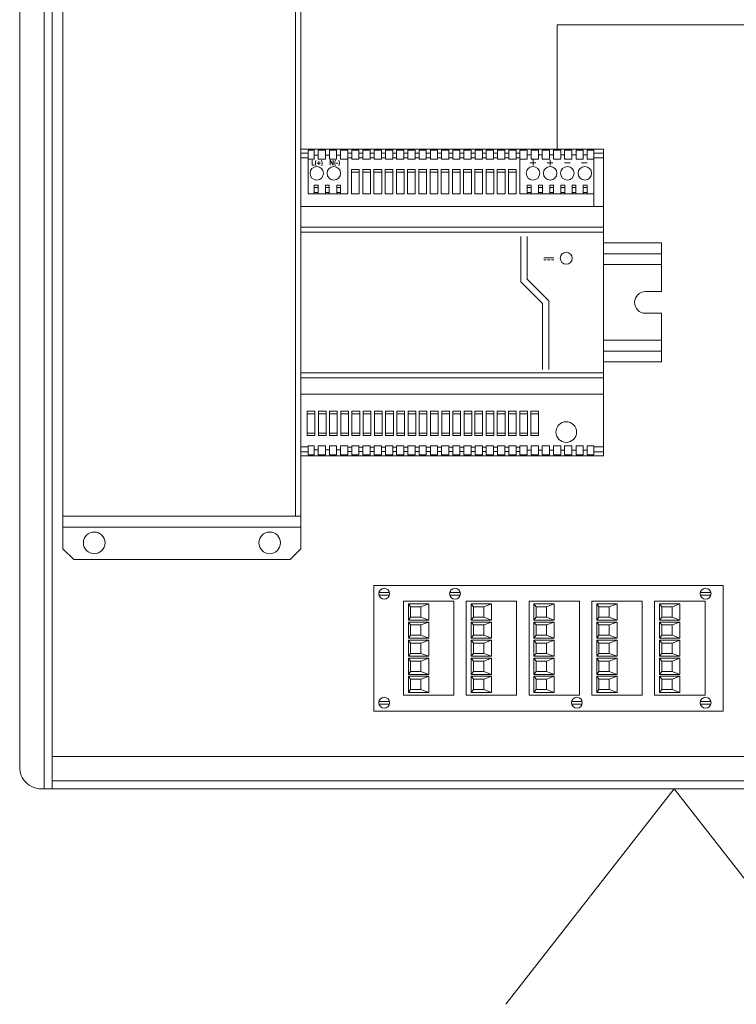
# Model space of a CAD drawing. Units: inches. Extents: x 1 to 143, y 2 to 35.
# Drawn here: x 18 to 18, y 12 to 12 of the extents above; entities that cross this region are included whole.
import ezdxf

# ---------------------------------------------------------------- set-up
doc = ezdxf.new("R2010")
doc.units = ezdxf.units.IN
doc.header["$MEASUREMENT"] = 0
doc.layers.add('Device', color=7, linetype='Continuous')
doc.layers.add('Lutron - QS Link Wiring', color=151, linetype='Continuous', lineweight=20)

msp = doc.modelspace()

# ---------------------------------------------------------------- linework, layer by layer
at = {"layer": 'Device', "lineweight": 0}
for p, q in [((18.08492, 14.33432), (18.08492, 11.9992)), ((18.08863, 14.33432), (18.08863, 11.9992)), ((18.33632, 12.28972), (18.34082, 12.28972)), ((18.33632, 12.28751), (18.34082, 12.28751)), ((18.33632, 12.15544), (18.34082, 12.15544)), ((18.33632, 12.15323), (18.34082, 12.15323))]:
    msp.add_line(p, q, dxfattribs=at)
msp.add_lwpolyline([(18.08369, 11.9992), (18.66252, 11.9992, 0.414214), (18.67242, 12.00909), (18.67242, 14.32443, 0.414214), (18.66252, 14.33432), (18.08369, 14.33432, 0.414214), (18.07379, 14.32443), (18.07379, 12.00909, 0.414214)], format="xyb", close=True, dxfattribs=at)
for points in [[(18.09358, 12.10892), (18.09358, 12.36371), (18.09853, 12.36866), (18.20242, 12.36866)], [(18.19995, 12.36866), (18.19995, 12.12376)], [(18.20242, 12.36866), (18.20242, 12.10892)], [(18.47922, 12.32111), (18.47922, 12.34835), (18.31959, 12.34835), (18.31959, 12.29153)], [(18.20568, 12.28971), (18.20242, 12.28971)], [(18.21027, 12.28876), (18.20847, 12.28876)], [(18.2154, 12.28876), (18.2136, 12.28876)], [(18.22055, 12.28876), (18.21873, 12.28876)], [(18.22563, 12.28963), (18.22388, 12.28963)], [(18.23077, 12.28963), (18.22895, 12.28963)], [(18.23591, 12.28963), (18.2341, 12.28963)], [(18.24102, 12.28963), (18.23924, 12.28963)], [(18.24608, 12.28963), (18.24435, 12.28963)], [(18.25128, 12.28963), (18.2494, 12.28963)], [(18.2564, 12.28963), (18.25461, 12.28963)], [(18.26158, 12.28963), (18.25973, 12.28963)], [(18.2667, 12.28963), (18.26491, 12.28963)], [(18.27179, 12.28963), (18.27003, 12.28963)], [(18.27689, 12.28963), (18.27512, 12.28963)], [(18.28205, 12.28963), (18.28022, 12.28963)], [(18.28717, 12.28963), (18.28537, 12.28963)], [(18.29229, 12.28963), (18.2905, 12.28963)], [(18.29747, 12.28963), (18.29562, 12.28963)], [(18.30248, 12.28963), (18.3008, 12.28963)], [(18.30766, 12.28897), (18.30581, 12.28897)], [(18.31278, 12.28897), (18.31099, 12.28897)], [(18.31793, 12.28897), (18.31611, 12.28897)], [(18.32297, 12.28897), (18.32126, 12.28897)], [(18.32818, 12.28897), (18.3263, 12.28897)], [(18.33336, 12.28897), (18.33151, 12.28897)], [(18.20568, 12.28752), (18.20242, 12.28752)], [(18.20568, 12.28696), (18.20568, 12.27115), (18.22388, 12.27115), (18.22388, 12.28696)], [(18.20748, 12.28649), (18.20748, 12.28428), (18.20858, 12.28428)], [(18.20973, 12.28516), (18.21138, 12.28516)], [(18.21056, 12.28603), (18.21056, 12.28429)], [(18.2157, 12.28428), (18.2157, 12.28649), (18.21711, 12.28428), (18.21711, 12.28649)], [(18.21929, 12.28519), (18.21849, 12.28519)], [(18.22388, 12.28757), (18.22563, 12.28757)], [(18.22895, 12.28757), (18.23077, 12.28757)], [(18.2341, 12.28757), (18.23591, 12.28757)], [(18.23924, 12.28757), (18.24102, 12.28757)], [(18.24435, 12.28757), (18.24608, 12.28757)], [(18.2494, 12.28757), (18.25128, 12.28757)], [(18.25461, 12.28757), (18.2564, 12.28757)], [(18.25973, 12.28757), (18.26158, 12.28757)], [(18.26491, 12.28757), (18.2667, 12.28757)], [(18.27003, 12.28757), (18.27179, 12.28757)], [(18.27512, 12.28757), (18.27689, 12.28757)], [(18.28022, 12.28757), (18.28205, 12.28757)], [(18.28537, 12.28757), (18.28717, 12.28757)], [(18.2905, 12.28757), (18.29229, 12.28757)], [(18.29562, 12.28757), (18.29747, 12.28757)], [(18.3008, 12.28757), (18.30248, 12.28757)], [(18.30245, 12.28699), (18.30245, 12.27115), (18.33632, 12.27115)], [(18.30726, 12.28534), (18.30982, 12.28534)], [(18.30854, 12.2866), (18.30854, 12.2841)], [(18.31504, 12.28534), (18.3176, 12.28534)], [(18.31632, 12.2866), (18.31632, 12.2841)], [(18.32289, 12.28534), (18.32545, 12.28534)], [(18.33068, 12.28534), (18.33323, 12.28534)], [(18.33632, 12.28699), (18.33632, 12.26536)], [(18.22555, 12.28108), (18.22908, 12.28108)], [(18.23067, 12.28108), (18.2342, 12.28108)], [(18.23579, 12.28108), (18.23933, 12.28108)], [(18.24092, 12.28108), (18.24445, 12.28108)], [(18.24604, 12.28108), (18.24958, 12.28108)], [(18.25117, 12.28108), (18.25471, 12.28108)], [(18.2563, 12.28108), (18.25983, 12.28108)], [(18.26143, 12.28108), (18.26496, 12.28108)], [(18.26655, 12.28108), (18.27009, 12.28108)], [(18.27168, 12.28108), (18.27521, 12.28108)], [(18.2768, 12.28108), (18.28034, 12.28108)], [(18.28193, 12.28108), (18.28547, 12.28108)], [(18.28706, 12.28108), (18.29059, 12.28108)], [(18.29218, 12.28108), (18.29572, 12.28108)], [(18.29731, 12.28108), (18.30085, 12.28108)], [(18.2085, 12.27402), (18.21026, 12.27402)], [(18.2085, 12.27164), (18.21026, 12.27164)], [(18.21362, 12.27402), (18.21538, 12.27402)], [(18.21362, 12.27164), (18.21538, 12.27164)], [(18.21875, 12.27402), (18.22052, 12.27402)], [(18.21875, 12.27164), (18.22052, 12.27164)], [(18.30589, 12.27402), (18.30764, 12.27402)], [(18.30589, 12.27164), (18.30764, 12.27164)], [(18.31104, 12.27402), (18.31279, 12.27402)], [(18.31104, 12.27164), (18.31279, 12.27164)], [(18.31619, 12.27402), (18.31795, 12.27402)], [(18.31619, 12.27164), (18.31795, 12.27164)], [(18.3213, 12.27402), (18.32306, 12.27402)], [(18.3213, 12.27164), (18.32306, 12.27164)], [(18.32638, 12.27402), (18.32813, 12.27402)], [(18.32638, 12.27164), (18.32813, 12.27164)], [(18.3315, 12.27402), (18.33325, 12.27402)], [(18.3315, 12.27164), (18.33325, 12.27164)], [(18.20242, 12.26536), (18.34082, 12.26536)], [(18.34082, 12.2558), (18.20242, 12.2558)], [(18.20242, 12.25366), (18.34082, 12.25366)], [(18.30292, 12.25158), (18.30292, 12.23086), (18.31284, 12.22094), (18.31284, 12.19086)], [(18.31576, 12.19086), (18.31576, 12.22215), (18.30584, 12.23207), (18.30584, 12.25158)], [(18.36733, 12.22642), (18.36733, 12.24868), (18.34082, 12.24868)], [(18.36733, 12.24374), (18.34082, 12.24374)], [(18.31343, 12.24182), (18.31807, 12.24182)], [(18.31343, 12.24094), (18.3146, 12.24094)], [(18.31516, 12.24094), (18.31633, 12.24094)], [(18.3169, 12.24094), (18.31807, 12.24094)], [(18.36733, 12.23879), (18.34082, 12.23879)], [(18.36733, 12.22642), (18.3599, 12.22642)], [(18.36733, 12.21653), (18.3599, 12.21653)], [(18.36733, 12.19426), (18.36733, 12.21653)], [(18.36733, 12.20416), (18.34082, 12.20416)], [(18.36733, 12.19921), (18.34082, 12.19921)], [(18.36733, 12.19426), (18.34082, 12.19426)], [(18.20242, 12.18923), (18.34082, 12.18923)], [(18.20242, 12.18701), (18.34082, 12.18701)], [(18.20242, 12.17955), (18.34082, 12.17955)], [(18.20525, 12.17055), (18.20879, 12.17055)], [(18.21037, 12.17055), (18.21391, 12.17055)], [(18.2155, 12.17055), (18.21904, 12.17055)], [(18.22063, 12.17055), (18.22416, 12.17055)], [(18.22575, 12.17055), (18.22928, 12.17055)], [(18.23088, 12.17055), (18.23442, 12.17055)], [(18.23601, 12.17055), (18.23954, 12.17055)], [(18.24113, 12.17055), (18.24467, 12.17055)], [(18.24626, 12.17055), (18.24979, 12.17055)], [(18.25138, 12.17055), (18.25492, 12.17055)], [(18.25651, 12.17055), (18.26004, 12.17055)], [(18.26164, 12.17055), (18.26517, 12.17055)], [(18.26676, 12.17055), (18.2703, 12.17055)], [(18.27189, 12.17055), (18.27543, 12.17055)], [(18.27702, 12.17055), (18.28055, 12.17055)], [(18.28193, 12.17055), (18.28547, 12.17055)], [(18.28706, 12.17055), (18.29059, 12.17055)], [(18.29218, 12.17055), (18.29572, 12.17055)], [(18.29731, 12.17055), (18.30084, 12.17055)], [(18.30244, 12.17055), (18.30597, 12.17055)], [(18.30756, 12.17055), (18.3111, 12.17055)], [(18.20525, 12.16179), (18.20879, 12.16179)], [(18.21037, 12.16179), (18.21391, 12.16179)], [(18.2155, 12.16179), (18.21904, 12.16179)], [(18.22063, 12.16179), (18.22416, 12.16179)], [(18.22575, 12.16179), (18.22928, 12.16179)], [(18.23088, 12.16179), (18.23442, 12.16179)], [(18.23601, 12.16179), (18.23954, 12.16179)], [(18.24113, 12.16179), (18.24467, 12.16179)], [(18.24626, 12.16179), (18.24979, 12.16179)], [(18.25138, 12.16179), (18.25492, 12.16179)], [(18.25651, 12.16179), (18.26004, 12.16179)], [(18.26164, 12.16179), (18.26517, 12.16179)], [(18.26676, 12.16179), (18.2703, 12.16179)], [(18.27189, 12.16179), (18.27543, 12.16179)], [(18.27702, 12.16179), (18.28055, 12.16179)], [(18.28193, 12.16179), (18.28547, 12.16179)], [(18.28706, 12.16179), (18.29059, 12.16179)], [(18.29218, 12.16179), (18.29572, 12.16179)], [(18.29731, 12.16179), (18.30084, 12.16179)], [(18.30244, 12.16179), (18.30597, 12.16179)], [(18.30756, 12.16179), (18.3111, 12.16179)], [(18.20568, 12.15543), (18.20242, 12.15543)], [(18.21027, 12.15418), (18.20847, 12.15418)], [(18.2154, 12.15418), (18.2136, 12.15418)], [(18.22055, 12.15418), (18.21873, 12.15418)], [(18.22388, 12.15538), (18.22563, 12.15538)], [(18.22895, 12.15538), (18.23077, 12.15538)], [(18.2341, 12.15538), (18.23591, 12.15538)], [(18.23924, 12.15538), (18.24102, 12.15538)], [(18.24435, 12.15538), (18.24608, 12.15538)], [(18.2494, 12.15538), (18.25128, 12.15538)], [(18.25461, 12.15538), (18.2564, 12.15538)], [(18.25973, 12.15538), (18.26158, 12.15538)], [(18.26491, 12.15538), (18.2667, 12.15538)], [(18.27003, 12.15538), (18.27179, 12.15538)], [(18.27512, 12.15538), (18.27689, 12.15538)], [(18.28022, 12.15538), (18.28205, 12.15538)], [(18.28537, 12.15538), (18.28717, 12.15538)], [(18.2905, 12.15538), (18.29229, 12.15538)], [(18.29562, 12.15538), (18.29747, 12.15538)], [(18.3008, 12.15538), (18.30248, 12.15538)], [(18.30766, 12.15398), (18.30581, 12.15398)], [(18.31278, 12.15398), (18.31099, 12.15398)], [(18.31793, 12.15398), (18.31611, 12.15398)], [(18.32297, 12.15398), (18.32126, 12.15398)], [(18.32818, 12.15398), (18.3263, 12.15398)], [(18.33336, 12.15398), (18.33151, 12.15398)], [(18.20568, 12.15324), (18.20242, 12.15324)], [(18.22563, 12.15332), (18.22388, 12.15332)], [(18.23077, 12.15332), (18.22895, 12.15332)], [(18.23591, 12.15332), (18.2341, 12.15332)], [(18.24102, 12.15332), (18.23924, 12.15332)], [(18.24608, 12.15332), (18.24435, 12.15332)], [(18.25128, 12.15332), (18.2494, 12.15332)], [(18.2564, 12.15332), (18.25461, 12.15332)], [(18.26158, 12.15332), (18.25973, 12.15332)], [(18.2667, 12.15332), (18.26491, 12.15332)], [(18.27179, 12.15332), (18.27003, 12.15332)], [(18.27689, 12.15332), (18.27512, 12.15332)], [(18.28205, 12.15332), (18.28022, 12.15332)], [(18.28717, 12.15332), (18.28537, 12.15332)], [(18.29229, 12.15332), (18.2905, 12.15332)], [(18.29747, 12.15332), (18.29562, 12.15332)], [(18.30248, 12.15332), (18.3008, 12.15332)], [(18.20242, 12.12376), (18.09358, 12.12376)], [(18.20242, 12.11882), (18.09358, 12.11882)], [(18.09358, 12.10892), (18.09853, 12.10397)], [(18.20242, 12.10892), (18.19747, 12.10397)], [(18.09853, 12.10397), (18.19747, 12.10397)], [(18.23808, 12.08897), (18.24287, 12.08897)], [(18.23808, 12.08773), (18.24287, 12.08773)], [(18.27046, 12.08897), (18.27525, 12.08897)], [(18.27046, 12.08773), (18.27525, 12.08773)], [(18.38504, 12.08897), (18.38984, 12.08897)], [(18.38504, 12.08773), (18.38984, 12.08773)], [(18.25254, 12.08232), (18.25153, 12.08366)], [(18.25726, 12.08232), (18.26085, 12.08366)], [(18.28125, 12.08232), (18.28024, 12.08366)], [(18.28597, 12.08232), (18.28956, 12.08366)], [(18.30996, 12.08232), (18.30895, 12.08366)], [(18.31468, 12.08232), (18.31827, 12.08366)], [(18.33867, 12.08232), (18.33766, 12.08366)], [(18.34339, 12.08232), (18.34698, 12.08366)], [(18.36739, 12.08232), (18.36637, 12.08366)], [(18.37211, 12.08232), (18.37569, 12.08366)], [(18.25254, 12.0776), (18.25153, 12.07627)], [(18.25726, 12.0776), (18.26085, 12.07627)], [(18.28125, 12.0776), (18.28024, 12.07627)], [(18.28597, 12.0776), (18.28956, 12.07627)], [(18.30996, 12.0776), (18.30895, 12.07627)], [(18.31468, 12.0776), (18.31827, 12.07627)], [(18.33867, 12.0776), (18.33766, 12.07627)], [(18.34339, 12.0776), (18.34698, 12.07627)], [(18.36739, 12.0776), (18.36637, 12.07627)], [(18.37211, 12.0776), (18.37569, 12.07627)], [(18.25254, 12.07407), (18.25153, 12.07541)], [(18.25726, 12.07407), (18.26085, 12.07541)], [(18.28125, 12.07407), (18.28024, 12.07541)], [(18.28597, 12.07407), (18.28956, 12.07541)], [(18.30996, 12.07407), (18.30895, 12.07541)], [(18.31468, 12.07407), (18.31827, 12.07541)], [(18.33867, 12.07407), (18.33766, 12.07541)], [(18.34339, 12.07407), (18.34698, 12.07541)], [(18.36739, 12.07407), (18.36637, 12.07541)], [(18.37211, 12.07407), (18.37569, 12.07541)], [(18.25254, 12.06935), (18.25153, 12.06801)], [(18.25726, 12.06935), (18.26085, 12.06801)], [(18.28125, 12.06935), (18.28024, 12.06801)], [(18.28597, 12.06935), (18.28956, 12.06801)], [(18.30996, 12.06935), (18.30895, 12.06801)], [(18.31468, 12.06935), (18.31827, 12.06801)], [(18.33867, 12.06935), (18.33766, 12.06801)], [(18.34339, 12.06935), (18.34698, 12.06801)], [(18.36739, 12.06935), (18.36637, 12.06801)], [(18.37211, 12.06935), (18.37569, 12.06801)], [(18.25254, 12.06581), (18.25153, 12.06715)], [(18.25726, 12.06581), (18.26085, 12.06715)], [(18.28125, 12.06581), (18.28024, 12.06715)], [(18.28597, 12.06581), (18.28956, 12.06715)], [(18.30996, 12.06581), (18.30895, 12.06715)], [(18.31468, 12.06581), (18.31827, 12.06715)], [(18.33867, 12.06581), (18.33766, 12.06715)], [(18.34339, 12.06581), (18.34698, 12.06715)], [(18.36739, 12.06581), (18.36637, 12.06715)], [(18.37211, 12.06581), (18.37569, 12.06715)], [(18.25254, 12.0611), (18.25153, 12.05976)], [(18.25726, 12.0611), (18.26085, 12.05976)], [(18.28125, 12.0611), (18.28024, 12.05976)], [(18.28597, 12.0611), (18.28956, 12.05976)], [(18.30996, 12.0611), (18.30895, 12.05976)], [(18.31468, 12.0611), (18.31827, 12.05976)], [(18.33867, 12.0611), (18.33766, 12.05976)], [(18.34339, 12.0611), (18.34698, 12.05976)], [(18.36739, 12.0611), (18.36637, 12.05976)], [(18.37211, 12.0611), (18.37569, 12.05976)], [(18.25254, 12.05756), (18.25153, 12.0589)], [(18.25726, 12.05756), (18.26085, 12.0589)], [(18.28125, 12.05756), (18.28024, 12.0589)], [(18.28597, 12.05756), (18.28956, 12.0589)], [(18.30996, 12.05756), (18.30895, 12.0589)], [(18.31468, 12.05756), (18.31827, 12.0589)], [(18.33867, 12.05756), (18.33766, 12.0589)], [(18.34339, 12.05756), (18.34698, 12.0589)], [(18.36739, 12.05756), (18.36637, 12.0589)], [(18.37211, 12.05756), (18.37569, 12.0589)], [(18.25254, 12.05284), (18.25153, 12.0515)], [(18.25254, 12.0493), (18.25153, 12.05064)], [(18.25726, 12.05284), (18.26085, 12.0515)], [(18.25726, 12.0493), (18.26085, 12.05064)], [(18.28125, 12.05284), (18.28024, 12.0515)], [(18.28125, 12.0493), (18.28024, 12.05064)], [(18.28597, 12.05284), (18.28956, 12.0515)], [(18.28597, 12.0493), (18.28956, 12.05064)], [(18.30996, 12.05284), (18.30895, 12.0515)], [(18.30996, 12.0493), (18.30895, 12.05064)], [(18.31468, 12.05284), (18.31827, 12.0515)], [(18.31468, 12.0493), (18.31827, 12.05064)], [(18.33867, 12.05284), (18.33766, 12.0515)], [(18.33867, 12.0493), (18.33766, 12.05064)], [(18.34339, 12.05284), (18.34698, 12.0515)], [(18.34339, 12.0493), (18.34698, 12.05064)], [(18.36739, 12.05284), (18.36637, 12.0515)], [(18.36739, 12.0493), (18.36637, 12.05064)], [(18.37211, 12.05284), (18.37569, 12.0515)], [(18.37211, 12.0493), (18.37569, 12.05064)], [(18.25254, 12.04459), (18.25153, 12.04325)], [(18.25726, 12.04459), (18.26085, 12.04325)], [(18.28125, 12.04459), (18.28024, 12.04325)], [(18.28597, 12.04459), (18.28956, 12.04325)], [(18.30996, 12.04459), (18.30895, 12.04325)], [(18.31468, 12.04459), (18.31827, 12.04325)], [(18.33867, 12.04459), (18.33766, 12.04325)], [(18.34339, 12.04459), (18.34698, 12.04325)], [(18.36739, 12.04459), (18.36637, 12.04325)], [(18.37211, 12.04459), (18.37569, 12.04325)], [(18.23808, 12.03917), (18.24287, 12.03917)], [(18.23808, 12.03794), (18.24287, 12.03794)], [(18.32619, 12.03917), (18.33098, 12.03917)], [(18.32619, 12.03794), (18.33098, 12.03794)], [(18.38504, 12.03917), (18.38984, 12.03917)], [(18.38504, 12.03794), (18.38984, 12.03794)], [(18.08863, 12.01404), (18.65757, 12.01404)], [(18.08863, 12.00291), (18.65757, 12.00291)]]:
    msp.add_lwpolyline(points, dxfattribs=at)
for points in [[(18.20242, 12.29153), (18.34082, 12.29153), (18.34082, 12.15142), (18.20242, 12.15142)], [(18.20568, 12.29111), (18.20847, 12.29111), (18.20847, 12.28696), (18.20568, 12.28696)], [(18.21027, 12.29111), (18.2136, 12.29111), (18.2136, 12.28696), (18.21027, 12.28696)], [(18.2154, 12.29111), (18.21873, 12.29111), (18.21873, 12.28696), (18.2154, 12.28696)], [(18.22055, 12.29111), (18.22388, 12.29111), (18.22388, 12.28696), (18.22055, 12.28696)], [(18.22563, 12.29111), (18.22895, 12.29111), (18.22895, 12.28696), (18.22563, 12.28696)], [(18.23077, 12.29111), (18.2341, 12.29111), (18.2341, 12.28696), (18.23077, 12.28696)], [(18.23591, 12.29111), (18.23924, 12.29111), (18.23924, 12.28696), (18.23591, 12.28696)], [(18.24102, 12.29111), (18.24435, 12.29111), (18.24435, 12.28696), (18.24102, 12.28696)], [(18.24608, 12.29111), (18.2494, 12.29111), (18.2494, 12.28696), (18.24608, 12.28696)], [(18.25128, 12.29111), (18.25461, 12.29111), (18.25461, 12.28696), (18.25128, 12.28696)], [(18.2564, 12.29111), (18.25973, 12.29111), (18.25973, 12.28696), (18.2564, 12.28696)], [(18.26158, 12.29111), (18.26491, 12.29111), (18.26491, 12.28696), (18.26158, 12.28696)], [(18.2667, 12.29111), (18.27003, 12.29111), (18.27003, 12.28696), (18.2667, 12.28696)], [(18.27179, 12.29111), (18.27512, 12.29111), (18.27512, 12.28696), (18.27179, 12.28696)], [(18.27689, 12.29111), (18.28022, 12.29111), (18.28022, 12.28696), (18.27689, 12.28696)], [(18.28205, 12.29111), (18.28537, 12.29111), (18.28537, 12.28696), (18.28205, 12.28696)], [(18.28717, 12.29111), (18.2905, 12.29111), (18.2905, 12.28696), (18.28717, 12.28696)], [(18.29229, 12.29111), (18.29562, 12.29111), (18.29562, 12.28696), (18.29229, 12.28696)], [(18.29747, 12.29111), (18.3008, 12.29111), (18.3008, 12.28696), (18.29747, 12.28696)], [(18.30248, 12.29111), (18.30581, 12.29111), (18.30581, 12.28696), (18.30248, 12.28696)], [(18.30766, 12.29111), (18.31099, 12.29111), (18.31099, 12.28696), (18.30766, 12.28696)], [(18.31278, 12.29111), (18.31611, 12.29111), (18.31611, 12.28696), (18.31278, 12.28696)], [(18.31793, 12.29111), (18.32126, 12.29111), (18.32126, 12.28696), (18.31793, 12.28696)], [(18.32297, 12.29111), (18.3263, 12.29111), (18.3263, 12.28696), (18.32297, 12.28696)], [(18.32818, 12.29111), (18.33151, 12.29111), (18.33151, 12.28696), (18.32818, 12.28696)], [(18.33336, 12.29111), (18.33632, 12.29111), (18.33632, 12.28696), (18.33336, 12.28696)], [(18.22555, 12.28226), (18.22908, 12.28226), (18.22908, 12.27115), (18.22555, 12.27115)], [(18.23067, 12.28226), (18.2342, 12.28226), (18.2342, 12.27115), (18.23067, 12.27115)], [(18.23579, 12.28226), (18.23933, 12.28226), (18.23933, 12.27115), (18.23579, 12.27115)], [(18.24092, 12.28226), (18.24445, 12.28226), (18.24445, 12.27115), (18.24092, 12.27115)], [(18.24604, 12.28226), (18.24958, 12.28226), (18.24958, 12.27115), (18.24604, 12.27115)], [(18.25117, 12.28226), (18.25471, 12.28226), (18.25471, 12.27115), (18.25117, 12.27115)], [(18.2563, 12.28226), (18.25983, 12.28226), (18.25983, 12.27115), (18.2563, 12.27115)], [(18.26143, 12.28226), (18.26496, 12.28226), (18.26496, 12.27115), (18.26143, 12.27115)], [(18.26655, 12.28226), (18.27009, 12.28226), (18.27009, 12.27115), (18.26655, 12.27115)], [(18.27168, 12.28226), (18.27521, 12.28226), (18.27521, 12.27115), (18.27168, 12.27115)], [(18.2768, 12.28226), (18.28034, 12.28226), (18.28034, 12.27115), (18.2768, 12.27115)], [(18.28193, 12.28226), (18.28547, 12.28226), (18.28547, 12.27115), (18.28193, 12.27115)], [(18.28706, 12.28226), (18.29059, 12.28226), (18.29059, 12.27115), (18.28706, 12.27115)], [(18.29218, 12.28226), (18.29572, 12.28226), (18.29572, 12.27115), (18.29218, 12.27115)], [(18.29731, 12.28226), (18.30085, 12.28226), (18.30085, 12.27115), (18.29731, 12.27115)], [(18.30589, 12.27503), (18.30764, 12.27503), (18.30764, 12.27115), (18.30589, 12.27115)], [(18.31104, 12.27503), (18.31279, 12.27503), (18.31279, 12.27115), (18.31104, 12.27115)], [(18.31619, 12.27503), (18.31795, 12.27503), (18.31795, 12.27115), (18.31619, 12.27115)], [(18.3213, 12.27503), (18.32306, 12.27503), (18.32306, 12.27115), (18.3213, 12.27115)], [(18.32638, 12.27503), (18.32813, 12.27503), (18.32813, 12.27115), (18.32638, 12.27115)], [(18.3315, 12.27503), (18.33325, 12.27503), (18.33325, 12.27115), (18.3315, 12.27115)], [(18.2085, 12.27501), (18.21026, 12.27501), (18.21026, 12.27115), (18.2085, 12.27115)], [(18.21362, 12.27501), (18.21538, 12.27501), (18.21538, 12.27115), (18.21362, 12.27115)], [(18.21875, 12.27501), (18.22052, 12.27501), (18.22052, 12.27115), (18.21875, 12.27115)], [(18.20525, 12.17172), (18.20879, 12.17172), (18.20879, 12.16062), (18.20525, 12.16062)], [(18.21037, 12.17172), (18.21391, 12.17172), (18.21391, 12.16062), (18.21037, 12.16062)], [(18.2155, 12.17172), (18.21904, 12.17172), (18.21904, 12.16062), (18.2155, 12.16062)], [(18.22063, 12.17172), (18.22416, 12.17172), (18.22416, 12.16062), (18.22063, 12.16062)], [(18.22575, 12.17172), (18.22929, 12.17172), (18.22929, 12.16062), (18.22575, 12.16062)], [(18.23088, 12.17172), (18.23442, 12.17172), (18.23442, 12.16062), (18.23088, 12.16062)], [(18.236, 12.17172), (18.23954, 12.17172), (18.23954, 12.16062), (18.236, 12.16062)], [(18.24113, 12.17172), (18.24467, 12.17172), (18.24467, 12.16062), (18.24113, 12.16062)], [(18.24626, 12.17172), (18.2498, 12.17172), (18.2498, 12.16062), (18.24626, 12.16062)], [(18.25138, 12.17172), (18.25492, 12.17172), (18.25492, 12.16062), (18.25138, 12.16062)], [(18.25651, 12.17172), (18.26004, 12.17172), (18.26004, 12.16062), (18.25651, 12.16062)], [(18.26164, 12.17172), (18.26518, 12.17172), (18.26518, 12.16062), (18.26164, 12.16062)], [(18.26676, 12.17172), (18.2703, 12.17172), (18.2703, 12.16062), (18.26676, 12.16062)], [(18.27189, 12.17172), (18.27543, 12.17172), (18.27543, 12.16062), (18.27189, 12.16062)], [(18.27702, 12.17172), (18.28055, 12.17172), (18.28055, 12.16062), (18.27702, 12.16062)], [(18.28193, 12.17172), (18.28547, 12.17172), (18.28547, 12.16062), (18.28193, 12.16062)], [(18.28706, 12.17172), (18.2906, 12.17172), (18.2906, 12.16062), (18.28706, 12.16062)], [(18.29218, 12.17172), (18.29572, 12.17172), (18.29572, 12.16062), (18.29218, 12.16062)], [(18.29731, 12.17172), (18.30084, 12.17172), (18.30084, 12.16062), (18.29731, 12.16062)], [(18.30244, 12.17172), (18.30597, 12.17172), (18.30597, 12.16062), (18.30244, 12.16062)], [(18.30756, 12.17172), (18.3111, 12.17172), (18.3111, 12.16062), (18.30756, 12.16062)], [(18.20568, 12.15183), (18.20847, 12.15183), (18.20847, 12.15599), (18.20568, 12.15599)], [(18.21027, 12.15183), (18.2136, 12.15183), (18.2136, 12.15599), (18.21027, 12.15599)], [(18.2154, 12.15183), (18.21873, 12.15183), (18.21873, 12.15599), (18.2154, 12.15599)], [(18.22055, 12.15183), (18.22388, 12.15183), (18.22388, 12.15599), (18.22055, 12.15599)], [(18.22563, 12.15183), (18.22895, 12.15183), (18.22895, 12.15599), (18.22563, 12.15599)], [(18.23077, 12.15183), (18.2341, 12.15183), (18.2341, 12.15599), (18.23077, 12.15599)], [(18.23591, 12.15183), (18.23924, 12.15183), (18.23924, 12.15599), (18.23591, 12.15599)], [(18.24102, 12.15183), (18.24435, 12.15183), (18.24435, 12.15599), (18.24102, 12.15599)], [(18.24608, 12.15183), (18.2494, 12.15183), (18.2494, 12.15599), (18.24608, 12.15599)], [(18.25128, 12.15183), (18.25461, 12.15183), (18.25461, 12.15599), (18.25128, 12.15599)], [(18.2564, 12.15183), (18.25973, 12.15183), (18.25973, 12.15599), (18.2564, 12.15599)], [(18.26158, 12.15183), (18.26491, 12.15183), (18.26491, 12.15599), (18.26158, 12.15599)], [(18.2667, 12.15183), (18.27003, 12.15183), (18.27003, 12.15599), (18.2667, 12.15599)], [(18.27179, 12.15183), (18.27512, 12.15183), (18.27512, 12.15599), (18.27179, 12.15599)], [(18.27689, 12.15183), (18.28022, 12.15183), (18.28022, 12.15599), (18.27689, 12.15599)], [(18.28205, 12.15183), (18.28537, 12.15183), (18.28537, 12.15599), (18.28205, 12.15599)], [(18.28717, 12.15183), (18.2905, 12.15183), (18.2905, 12.15599), (18.28717, 12.15599)], [(18.29229, 12.15183), (18.29562, 12.15183), (18.29562, 12.15599), (18.29229, 12.15599)], [(18.29747, 12.15183), (18.3008, 12.15183), (18.3008, 12.15599), (18.29747, 12.15599)], [(18.30248, 12.15183), (18.30581, 12.15183), (18.30581, 12.15599), (18.30248, 12.15599)], [(18.30766, 12.15183), (18.31099, 12.15183), (18.31099, 12.15599), (18.30766, 12.15599)], [(18.31278, 12.15183), (18.31611, 12.15183), (18.31611, 12.15599), (18.31278, 12.15599)], [(18.31793, 12.15183), (18.32126, 12.15183), (18.32126, 12.15599), (18.31793, 12.15599)], [(18.32297, 12.15183), (18.3263, 12.15183), (18.3263, 12.15599), (18.32297, 12.15599)], [(18.32818, 12.15183), (18.33151, 12.15183), (18.33151, 12.15599), (18.32818, 12.15599)], [(18.33336, 12.15183), (18.33632, 12.15183), (18.33632, 12.15599), (18.33336, 12.15599)], [(18.23576, 12.03476), (18.23576, 12.09215), (18.3955, 12.09215), (18.3955, 12.03476)], [(18.24926, 12.08493), (18.27232, 12.08493), (18.27232, 12.04198), (18.24926, 12.04198)], [(18.25153, 12.08366), (18.26085, 12.08366), (18.26085, 12.07627), (18.25153, 12.07627)], [(18.25254, 12.08232), (18.25726, 12.08232), (18.25726, 12.0776), (18.25254, 12.0776)], [(18.27798, 12.08493), (18.30103, 12.08493), (18.30103, 12.04198), (18.27798, 12.04198)], [(18.28024, 12.08366), (18.28956, 12.08366), (18.28956, 12.07627), (18.28024, 12.07627)], [(18.28125, 12.08232), (18.28597, 12.08232), (18.28597, 12.0776), (18.28125, 12.0776)], [(18.30669, 12.08493), (18.32975, 12.08493), (18.32975, 12.04198), (18.30669, 12.04198)], [(18.30895, 12.08366), (18.31827, 12.08366), (18.31827, 12.07627), (18.30895, 12.07627)], [(18.30996, 12.08232), (18.31468, 12.08232), (18.31468, 12.0776), (18.30996, 12.0776)], [(18.3354, 12.08493), (18.35846, 12.08493), (18.35846, 12.04198), (18.3354, 12.04198)], [(18.33766, 12.08366), (18.34698, 12.08366), (18.34698, 12.07627), (18.33766, 12.07627)], [(18.33867, 12.08232), (18.34339, 12.08232), (18.34339, 12.0776), (18.33867, 12.0776)], [(18.36411, 12.08493), (18.38717, 12.08493), (18.38717, 12.04198), (18.36411, 12.04198)], [(18.36637, 12.08366), (18.37569, 12.08366), (18.37569, 12.07627), (18.36637, 12.07627)], [(18.36739, 12.08232), (18.37211, 12.08232), (18.37211, 12.0776), (18.36739, 12.0776)], [(18.25153, 12.07541), (18.26085, 12.07541), (18.26085, 12.06801), (18.25153, 12.06801)], [(18.25254, 12.07407), (18.25726, 12.07407), (18.25726, 12.06935), (18.25254, 12.06935)], [(18.28024, 12.07541), (18.28956, 12.07541), (18.28956, 12.06801), (18.28024, 12.06801)], [(18.28125, 12.07407), (18.28597, 12.07407), (18.28597, 12.06935), (18.28125, 12.06935)], [(18.30895, 12.07541), (18.31827, 12.07541), (18.31827, 12.06801), (18.30895, 12.06801)], [(18.30996, 12.07407), (18.31468, 12.07407), (18.31468, 12.06935), (18.30996, 12.06935)], [(18.33766, 12.07541), (18.34698, 12.07541), (18.34698, 12.06801), (18.33766, 12.06801)], [(18.33867, 12.07407), (18.34339, 12.07407), (18.34339, 12.06935), (18.33867, 12.06935)], [(18.36637, 12.07541), (18.37569, 12.07541), (18.37569, 12.06801), (18.36637, 12.06801)], [(18.36739, 12.07407), (18.37211, 12.07407), (18.37211, 12.06935), (18.36739, 12.06935)], [(18.25153, 12.06715), (18.26085, 12.06715), (18.26085, 12.05976), (18.25153, 12.05976)], [(18.25254, 12.06581), (18.25726, 12.06581), (18.25726, 12.0611), (18.25254, 12.0611)], [(18.28024, 12.06715), (18.28956, 12.06715), (18.28956, 12.05976), (18.28024, 12.05976)], [(18.28125, 12.06581), (18.28597, 12.06581), (18.28597, 12.0611), (18.28125, 12.0611)], [(18.30895, 12.06715), (18.31827, 12.06715), (18.31827, 12.05976), (18.30895, 12.05976)], [(18.30996, 12.06581), (18.31468, 12.06581), (18.31468, 12.0611), (18.30996, 12.0611)], [(18.33766, 12.06715), (18.34698, 12.06715), (18.34698, 12.05976), (18.33766, 12.05976)], [(18.33867, 12.06581), (18.34339, 12.06581), (18.34339, 12.0611), (18.33867, 12.0611)], [(18.36637, 12.06715), (18.37569, 12.06715), (18.37569, 12.05976), (18.36637, 12.05976)], [(18.36739, 12.06581), (18.37211, 12.06581), (18.37211, 12.0611), (18.36739, 12.0611)], [(18.25153, 12.0589), (18.26085, 12.0589), (18.26085, 12.0515), (18.25153, 12.0515)], [(18.25254, 12.05756), (18.25726, 12.05756), (18.25726, 12.05284), (18.25254, 12.05284)], [(18.28024, 12.0589), (18.28956, 12.0589), (18.28956, 12.0515), (18.28024, 12.0515)], [(18.28125, 12.05756), (18.28597, 12.05756), (18.28597, 12.05284), (18.28125, 12.05284)], [(18.30895, 12.0589), (18.31827, 12.0589), (18.31827, 12.0515), (18.30895, 12.0515)], [(18.30996, 12.05756), (18.31468, 12.05756), (18.31468, 12.05284), (18.30996, 12.05284)], [(18.33766, 12.0589), (18.34698, 12.0589), (18.34698, 12.0515), (18.33766, 12.0515)], [(18.33867, 12.05756), (18.34339, 12.05756), (18.34339, 12.05284), (18.33867, 12.05284)], [(18.36637, 12.0589), (18.37569, 12.0589), (18.37569, 12.0515), (18.36637, 12.0515)], [(18.36739, 12.05756), (18.37211, 12.05756), (18.37211, 12.05284), (18.36739, 12.05284)], [(18.25153, 12.05064), (18.26085, 12.05064), (18.26085, 12.04325), (18.25153, 12.04325)], [(18.28024, 12.05064), (18.28956, 12.05064), (18.28956, 12.04325), (18.28024, 12.04325)], [(18.30895, 12.05064), (18.31827, 12.05064), (18.31827, 12.04325), (18.30895, 12.04325)], [(18.33766, 12.05064), (18.34698, 12.05064), (18.34698, 12.04325), (18.33766, 12.04325)], [(18.36637, 12.05064), (18.37569, 12.05064), (18.37569, 12.04325), (18.36637, 12.04325)], [(18.25254, 12.0493), (18.25726, 12.0493), (18.25726, 12.04459), (18.25254, 12.04459)], [(18.28125, 12.0493), (18.28597, 12.0493), (18.28597, 12.04459), (18.28125, 12.04459)], [(18.30996, 12.0493), (18.31468, 12.0493), (18.31468, 12.04459), (18.30996, 12.04459)], [(18.33867, 12.0493), (18.34339, 12.0493), (18.34339, 12.04459), (18.33867, 12.04459)], [(18.36739, 12.0493), (18.37211, 12.0493), (18.37211, 12.04459), (18.36739, 12.04459)]]:
    msp.add_lwpolyline(points, close=True, dxfattribs=at)
for centre, radius in [((18.20964, 12.2805), 0.00309), ((18.21744, 12.2805), 0.00309), ((18.30849, 12.2805), 0.00309), ((18.31639, 12.2805), 0.00309), ((18.32425, 12.2805), 0.00309), ((18.33221, 12.2805), 0.00309), ((18.3237, 12.24167), 0.00272), ((18.32371, 12.16222), 0.00472), ((18.1079, 12.11161), 0.00495), ((18.18811, 12.11161), 0.00495), ((18.24047, 12.08835), 0.00247), ((18.27285, 12.08835), 0.00247), ((18.38744, 12.08835), 0.00247), ((18.24047, 12.03856), 0.00247), ((18.32859, 12.03856), 0.00247), ((18.38744, 12.03856), 0.00247)]:
    msp.add_circle(centre, radius, dxfattribs=at)
for centre, radius, start, end in [((18.21161, 12.28522), 0.00262, 149.8789, 209.8789), ((18.2095, 12.28522), 0.00262, 330.1211, 30.1211), ((18.22045, 12.28522), 0.00262, 149.8789, 209.8789), ((18.21739, 12.28522), 0.00262, 330.1211, 30.1211), ((18.3599, 12.22147), 0.00495, 90, 270)]:
    msp.add_arc(centre, radius, start, end, dxfattribs=at)
at = {"layer": 'Lutron - QS Link Wiring'}
for p, q in [((18.29611, 11.90072), (18.3731, 11.9992)), ((18.3731, 11.9992), (18.4501, 11.90072))]:
    msp.add_line(p, q, dxfattribs=at)

doc.saveas('drawing.dxf')
